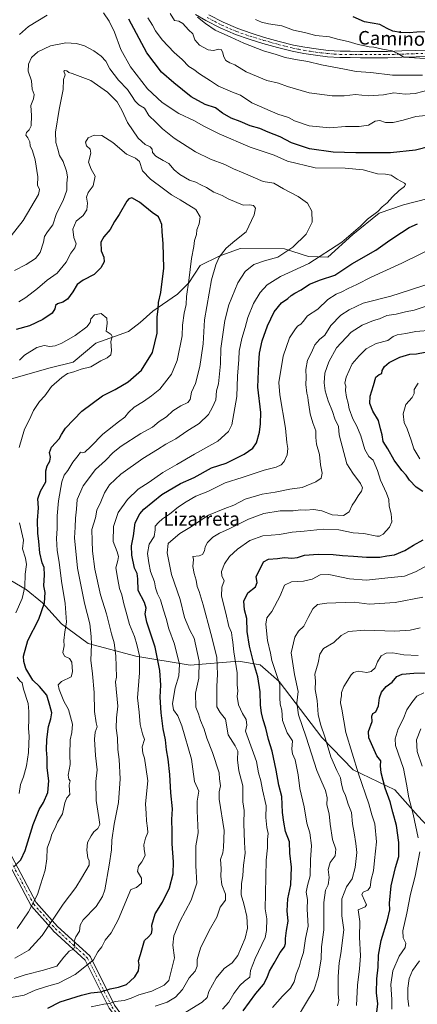
# Model space of a CAD drawing. Units: metres. Extents: x 624212 to 627679, y 4745747 to 4748123.
# Drawn here: x 624830 to 625065, y 4746042 to 4746622 of the extents above; entities that cross this region are included whole.
import ezdxf
from ezdxf.enums import TextEntityAlignment as Align

# ---------------------------------------------------------------- set-up
doc = ezdxf.new("R2010")
doc.units = ezdxf.units.M
doc.header["$MEASUREMENT"] = 0
doc.linetypes.add('DGN Style 4', pattern=[2.638475, 1.318413, -0.659207, 0.001648, -0.659207])
for name, color, linetype, lineweight in [('Arbolado forestal CxS', 92, 'Continuous', 0), ('Curva de nivel maestra', 30, 'Continuous', 30), ('Curva de nivel normal', 30, 'Continuous', 0), ('Pista no pavimentada Cxs', 111, 'Continuous', 0), ('Pista no pavimentada eje', 91, 'DGN Style 4', 0), ('Texto cartográfico', 7, 'Continuous', 0)]:
    doc.layers.add(name, color=color, linetype=linetype, lineweight=lineweight)
doc.styles.add('Style-Arial', font='txt')

# ---------------------------------------------------------------- blocks, each defined once
blk = doc.blocks.new('*U10')
at = {"layer": 'Arbolado forestal CxS', "color": 92, "linetype": 'Continuous', "lineweight": 0}
for points in [[(625065.1861, 4746153.1049, 644.6233), (625051.3385, 4746168.5359, 648.5953), (625026.8019, 4746180.4413, 656.3942), (625008.3863, 4746199.5353, 661.4232), (624983.1665, 4746232.3857, 670.3716), (624972.0447, 4746242.1877, 674.1968), (624959.265, 4746244.3109, 680.1523), (624930.7407, 4746242.1073, 693.2491), (624898.7931, 4746247.4157, 706.4432), (624870.5936, 4746254.7539, 716.7144), (624854.9647, 4746266.3141, 721.1779), (624843.7592, 4746278.6551, 726.8511), (624833.9685, 4746286.5953, 730.271), (624821.6587, 4746293.8163, 733.7876)], [(624816.8865, 4746408.2149, 729.5911), (624848.2407, 4746417.1775, 730.4336), (624861.6778, 4746420.5385, 730.9973), (624875.1147, 4746431.7421, 731.0348), (624894.4709, 4746438.5229, 728.4457), (624901.2879, 4746443.8287, 727.338), (624908.6981, 4746450.4247, 725.7804), (624923.2505, 4746460.5243, 722.49), (624929.9685, 4746467.2463, 720.7101), (624936.6879, 4746477.3301, 718.5629), (624947.8859, 4746482.9321, 715.6586), (624960.2031, 4746487.4129, 714.1046), (624986.2969, 4746487.2725, 711.0758), (625000.4285, 4746482.6523, 707.6854), (625011.8757, 4746482.3913, 705.0899), (625026.6969, 4746495.5839, 705.217), (625042.1743, 4746508.1617, 704.8624), (625056.6301, 4746513.0825, 703.9174), (625086.3443, 4746520.7941, 703.1977)]]:
    blk.add_polyline3d(points, dxfattribs=at)
blk = doc.blocks.new('*U20')
at = {"layer": 'Arbolado forestal CxS', "color": 92, "linetype": 'Continuous', "lineweight": 0}
for points in [[(625086.3443, 4746520.7941, 703.1977), (625056.6301, 4746513.0825, 703.9174), (625042.1743, 4746508.1617, 704.8624), (625026.6969, 4746495.5839, 705.217), (625011.8757, 4746482.3913, 705.0899), (625000.4285, 4746482.6523, 707.6854), (624986.2969, 4746487.2725, 711.0758), (624960.2031, 4746487.4129, 714.1046), (624947.8859, 4746482.9321, 715.6586), (624936.6879, 4746477.3301, 718.5629), (624929.9685, 4746467.2463, 720.7101), (624923.2505, 4746460.5243, 722.49), (624908.6981, 4746450.4247, 725.7804), (624901.2879, 4746443.8287, 727.338), (624894.4709, 4746438.5229, 728.4457), (624875.1147, 4746431.7421, 731.0348), (624861.6778, 4746420.5385, 730.9973), (624848.2407, 4746417.1775, 730.4336), (624816.8865, 4746408.2149, 729.5911)], [(624821.6587, 4746293.8163, 733.7876), (624833.9685, 4746286.5953, 730.271), (624843.7592, 4746278.6551, 726.8511), (624854.9647, 4746266.3141, 721.1779), (624870.5936, 4746254.7539, 716.7144), (624898.7931, 4746247.4157, 706.4432), (624930.7407, 4746242.1073, 693.2491), (624959.265, 4746244.3109, 680.1523), (624972.0447, 4746242.1877, 674.1968), (624983.1665, 4746232.3857, 670.3716), (625008.3863, 4746199.5353, 661.4232), (625026.8019, 4746180.4413, 656.3942), (625051.3385, 4746168.5359, 648.5953), (625065.1861, 4746153.1049, 644.6233), (625113.6085, 4746101.5357, 622.3989), (625103.53, 4746074.6459, 624.021), (625091.2115, 4746054.4791, 626.6623), (625081.6271, 4746038.6403, 629.3006)]]:
    blk.add_polyline3d(points, dxfattribs=at)

msp = doc.modelspace()

# ---------------------------------------------------------------- linework, layer by layer
at = {"layer": 'Arbolado forestal CxS', "color": 92, "linetype": 'Continuous', "lineweight": 0}
for points in [[(625086.3443, 4746520.7941, 703.1977), (625056.6301, 4746513.0825, 703.9174), (625042.1743, 4746508.1617, 704.8624), (625026.6969, 4746495.5839, 705.217), (625011.8757, 4746482.3913, 705.0899), (625000.4285, 4746482.6523, 707.6854), (624986.2969, 4746487.2725, 711.0758), (624960.2031, 4746487.4129, 714.1046), (624947.8859, 4746482.9321, 715.6586), (624936.6879, 4746477.3301, 718.5629), (624929.9685, 4746467.2463, 720.7101), (624923.2505, 4746460.5243, 722.49), (624908.6981, 4746450.4247, 725.7804), (624901.2879, 4746443.8287, 727.338), (624894.4709, 4746438.5229, 728.4457), (624875.1147, 4746431.7421, 731.0348), (624861.6778, 4746420.5385, 730.9973), (624848.2407, 4746417.1775, 730.4336), (624816.8865, 4746408.2149, 729.5911)], [(624821.6587, 4746293.8163, 733.7876), (624833.9685, 4746286.5953, 730.271), (624843.7592, 4746278.6551, 726.8511), (624854.9647, 4746266.3141, 721.1779), (624870.5936, 4746254.7539, 716.7144), (624898.7931, 4746247.4157, 706.4432), (624930.7407, 4746242.1073, 693.2491), (624959.265, 4746244.3109, 680.1523), (624972.0447, 4746242.1877, 674.1968), (624983.1665, 4746232.3857, 670.3716), (625008.3863, 4746199.5353, 661.4232), (625026.8019, 4746180.4413, 656.3942), (625051.3385, 4746168.5359, 648.5953), (625065.1861, 4746153.1049, 644.6233), (625113.6085, 4746101.5357, 622.3989)]]:
    msp.add_polyline3d(points, dxfattribs=at)
at = {"layer": 'Curva de nivel maestra', "color": 30, "linetype": 'Continuous', "lineweight": 30, "flags": 128}
for points, elevation in [([(625069.8, 4746614.9901), (625064.46, 4746614.8801), (625059.88, 4746614.4601), (625054.81, 4746614.5401), (625050.34, 4746615.3201), (625046.92, 4746616.9301), (625042.5, 4746619.2901), (625033.6, 4746620.8401), (625026.81, 4746623.7601)], 675), ([(625072.13, 4746547.4401), (625063.68, 4746545.3701), (625048.92, 4746543.7101), (625028.34, 4746543.7901), (625014.98, 4746544.0801), (625001.02, 4746546.0301), (624990.52, 4746549.5401), (624983.72, 4746553.2101), (624976.74, 4746555.8601), (624971.78, 4746558.1001), (624966.13, 4746559.6801), (624960.28, 4746562.1701), (624954.9, 4746564.2001), (624949.72, 4746567.1301), (624945.64, 4746570.1901), (624939.68, 4746572.2401), (624931.29, 4746576.7401), (624921.19, 4746584.9201), (624913.77, 4746591.3301), (624905.14, 4746602.5401), (624894.6, 4746622.5101)], 700), ([(624826.87, 4746123.5001), (624830.82, 4746127.4401), (624833.49, 4746132.9901), (624838.14, 4746148.1901), (624841.77, 4746157.0601), (624844.3, 4746161.1001), (624846.86, 4746167.0601), (624847.41, 4746173.8601), (624846.45, 4746181.4801), (624846.46, 4746187.5501), (624846.09, 4746192.1201), (624846.13, 4746198.2601), (624847.16, 4746205.9501), (624848.63, 4746210.5301), (624849.12, 4746213.9901), (624847.99, 4746218.2201), (624846.18, 4746224.4001), (624841.9, 4746229.3901), (624837.9, 4746233.1201), (624833.92, 4746240.0401), (624832.74, 4746244.2001), (624832.52, 4746247.3601), (624835.11, 4746256.5901), (624841.47, 4746269.1301), (624844.91, 4746278.6601), (624845.3, 4746284.7601), (624844.49, 4746288.8301), (624844.76, 4746295.2501), (624844.57, 4746299.5001), (624843.52, 4746302.2501), (624842.16, 4746308.0901), (624841.53, 4746314.9301), (624840.86, 4746319.8401), (624840.66, 4746327.3101), (624841.27, 4746334.6401), (624840.98, 4746339.9401), (624842.47, 4746344.5801), (624845.73, 4746349.9201), (624845.59, 4746356.5701), (624846.34, 4746359.4001), (624848.04, 4746362.0701), (624848.32, 4746364.4401), (624847.78, 4746367.2701), (624848.97, 4746370.4901), (624853.48, 4746375.2501), (624854.78, 4746377.9201), (624857.31, 4746381.5901), (624866.88, 4746391.5901), (624879.07, 4746400.6001), (624886.53, 4746404.4301), (624894.13, 4746408.9601), (624902.01, 4746415.7801), (624908.61, 4746426.1001), (624911.38, 4746437.5901), (624911.38, 4746446.9201), (624911.84, 4746451.8701), (624912.09, 4746455.5601), (624913.4, 4746461.5601), (624915.25, 4746475.8601), (624914.77, 4746490.3201), (624914.18, 4746497.1301), (624914.01, 4746501.5601), (624913.05, 4746503.9701), (624912.01, 4746506.0001), (624908.38, 4746508.5101), (624900.88, 4746514.6801), (624896.34, 4746517.3101), (624894.56, 4746516.7301), (624893.44, 4746515.2801), (624888.78, 4746507.4301), (624886.04, 4746503.3401), (624883.62, 4746498.5901), (624879.8, 4746494.3401), (624878.1, 4746491.2201), (624878.3, 4746486.1101), (624879.88, 4746482.2201), (624879.94, 4746479.5901), (624878.12, 4746475.9201), (624874.1, 4746472.0301), (624867.68, 4746468.8001), (624864.16, 4746466.1401), (624861.5, 4746461.8901), (624858.36, 4746457.6501), (624855.66, 4746455.8001), (624852.59, 4746454.8601), (624851.25, 4746453.7501), (624850.91, 4746451.8901), (624849.29, 4746449.4101), (624843.8, 4746445.5501), (624836.06, 4746441.8501), (624828.18, 4746439.6901)], 725), ([(624846.79, 4746040.0801), (624854.13, 4746043.6901), (624866.62, 4746047.7201), (624872.12, 4746049.1601), (624878, 4746049.7601), (624883.59, 4746051.5201), (624888.41, 4746052.4101), (624893.29, 4746053.9601), (624895.43, 4746055.9601), (624898.02, 4746058.4101), (624900.22, 4746061.9601), (624900.75, 4746065.5901), (624900.35, 4746067.9201), (624901.39, 4746071.5901), (624903.87, 4746079.8701), (624906.11, 4746082.0601), (624907.88, 4746083.9601), (624908.39, 4746086.2701), (624908.12, 4746089.0101), (624910.06, 4746095.5901), (624914.42, 4746102.4101), (624918.62, 4746110.8901), (624920.68, 4746119.2401), (624920.85, 4746126.2401), (624920.04, 4746136.7501), (624920.2, 4746144.1801), (624920, 4746151.0701), (624920.3, 4746157.4201), (624919.28, 4746166.9501), (624918.69, 4746177.6801), (624917.82, 4746186.7101), (624916.88, 4746192.2301), (624916.13, 4746198.0401), (624914.83, 4746204.6201), (624913.66, 4746213.9201), (624913.04, 4746223.2501), (624913.35, 4746230.2501), (624912.88, 4746238.9201), (624910.04, 4746252.5901), (624905.21, 4746267.2701), (624904.18, 4746272.2601), (624904.84, 4746275.5901), (624903.85, 4746278.9201), (624900.14, 4746285.9201), (624899.86, 4746292.9201), (624899.48, 4746295.9201), (624898.01, 4746299.2301), (624896.41, 4746306.8201), (624896.23, 4746312.2301), (624897.39, 4746318.2501), (624898.3, 4746325.8901), (624900.97, 4746331.1801), (624903.36, 4746333.9201), (624914.1, 4746342.4401), (624925.01, 4746348.9601), (624933.1, 4746352.4701), (624943.26, 4746358.2401), (624951.97, 4746361.0401), (624962.6, 4746366.3101), (624967.79, 4746369.7701), (624969.91, 4746372.9201), (624971.56, 4746379.2501), (624972.16, 4746384.0801), (624972.36, 4746390.8901), (624970.66, 4746405.7501), (624971.28, 4746419.7901), (624971.66, 4746425.8601), (624973.18, 4746432.9701), (624976.36, 4746441.9401), (624980.26, 4746450.1301), (624984.66, 4746455.3801), (624988.39, 4746457.9201), (624990.34, 4746459.7901), (624992.48, 4746461.1801), (624996.24, 4746462.9901), (625001.09, 4746466.3201), (625007.65, 4746468.9401), (625016.04, 4746471.7701), (625026.02, 4746478.2901), (625040.19, 4746486.4601), (625048.46, 4746492.2601), (625055.35, 4746496.7801), (625059.87, 4746499.7801), (625064.78, 4746501.9601)], 700), ([(625067.98, 4746344.3801), (625064.03, 4746346.9301), (625060.09, 4746350.9601), (625058.1, 4746353.8901), (625055.53, 4746356.6601), (625051.12, 4746362.7301), (625047.24, 4746369.3401), (625044.49, 4746373.7801), (625043.98, 4746377.7701), (625043, 4746381.1201), (625041.72, 4746386.1801), (625038.47, 4746391.6001), (625036.75, 4746396.1801), (625036.84, 4746400.5201), (625038.94, 4746406.7801), (625040.32, 4746411.7101), (625042.13, 4746413.2901), (625043.72, 4746413.8801), (625043.98, 4746415.5501), (625045.25, 4746417.8401), (625048.12, 4746420.1801), (625054.44, 4746423.4501), (625060.31, 4746425.2701), (625064.13, 4746425.3701), (625077.55, 4746427.8401)], 675), ([(624961.9, 4746038.4601), (624969.51, 4746048.7201), (624974.03, 4746053.9801), (624976.18, 4746058.0701), (624977.54, 4746061.9301), (624980.21, 4746066.4701), (624983.85, 4746072.9001), (624986.3, 4746076.2301), (624987.02, 4746078.1001), (624986.88, 4746080.9801), (624987.47, 4746085.8601), (624988.61, 4746091.2201), (624987.95, 4746097.4601), (624988.28, 4746104.5101), (624990.1, 4746112.5901), (624990.46, 4746123.1201), (624989.54, 4746131.3901), (624989.37, 4746137.9601), (624986.96, 4746144.0701), (624985.95, 4746149.6001), (624985.16, 4746155.2501), (624984.7, 4746164.7201), (624983.08, 4746171.3801), (624981.5, 4746180.2901), (624979.1, 4746191.4401), (624976.97, 4746198.3001), (624975.44, 4746204.8701), (624973.75, 4746209.8201), (624972.72, 4746213.9201), (624972.22, 4746218.5701), (624972, 4746226.2501), (624970.7, 4746235.2501), (624968.23, 4746242.9201), (624965.79, 4746253.2401), (624964.4, 4746261.9401), (624964.1, 4746269.5601), (624962.75, 4746274.6001), (624962.32, 4746279.8101), (624964.74, 4746284.6401), (624969.22, 4746288.2501), (624970.26, 4746290.7101), (624969.58, 4746294.0101), (624973.98, 4746302.9701), (624976.88, 4746304.5101), (624982.22, 4746304.8101), (624986.36, 4746305.4901), (624990.64, 4746304.9801), (624994.1, 4746305.4601), (624998.19, 4746306.8201), (625006.31, 4746307.4301), (625015.13, 4746307.1201), (625020.57, 4746306.5601), (625027.1, 4746306.3101), (625034.76, 4746305.5501), (625042.57, 4746305.6601), (625046.76, 4746306.4601), (625051.25, 4746307.0401), (625057.32, 4746309.5701), (625062.47, 4746312.6901), (625068.06, 4746315.9301)], 675), ([(625040.32, 4746032.7701), (625041.42, 4746042.5401), (625040.66, 4746049.0401), (625040.74, 4746057.2901), (625041.52, 4746064.1401), (625041.71, 4746071.2201), (625043.37, 4746079.8601), (625047.17, 4746092.0201), (625048.4, 4746097.9201), (625048.26, 4746101.9201), (625049.27, 4746112.0101), (625051.89, 4746122.8601), (625053.7, 4746129.4101), (625053.86, 4746137.5801), (625052.48, 4746147.6201), (625050.27, 4746155.5401), (625048.77, 4746161.6001), (625045.68, 4746169.6601), (625043.37, 4746178.6001), (625043.03, 4746182.7401), (625043.08, 4746185.7101), (625040.79, 4746188.5901), (625036.12, 4746199.2501), (625035.98, 4746202.9201), (625037.98, 4746208.9201), (625037.89, 4746211.9101), (625038.36, 4746213.5501), (625040.18, 4746214.5801), (625041.81, 4746218.1601), (625042.32, 4746222.8601), (625043.55, 4746226.1601), (625046.24, 4746229.5001), (625049.86, 4746231.9301), (625052.63, 4746235.3101), (625055.78, 4746236.7601), (625062.6, 4746237.3601), (625072.11, 4746237.5901)], 650)]:
    msp.add_lwpolyline(points, dxfattribs=dict(at, elevation=elevation))
at = {"layer": 'Curva de nivel normal', "color": 30, "linetype": 'Continuous', "lineweight": 0, "flags": 128}
for points, elevation in [([(624823.13, 4746045.9), (624832.95, 4746047.8), (624839.4, 4746050.63), (624845.95, 4746052.84), (624853.07, 4746054.78), (624862.86, 4746059.92), (624869.56, 4746065.22), (624873.74, 4746068.46), (624876.21, 4746073.22), (624878.66, 4746076.26), (624880.6, 4746080.02), (624884.08, 4746084.51), (624888.25, 4746091.98), (624895.76, 4746109.92), (624899.17, 4746111.12), (624901.95, 4746113.61), (624901.98, 4746116.7), (624899.74, 4746120.55), (624900.2, 4746123.71), (624902.23, 4746126.19), (624904.11, 4746129.9), (624903.52, 4746133.59), (624903.37, 4746136.31), (624904.34, 4746140.14), (624905.85, 4746143.54), (624905.55, 4746145.97), (624904.91, 4746150.37), (624904.76, 4746154.59), (624904.5, 4746160.4), (624905.72, 4746173.92), (624904.63, 4746181.9), (624903.88, 4746187.19), (624902.9, 4746190.21), (624902.53, 4746193.87), (624903.72, 4746198.18), (624902.57, 4746201.66), (624902.1, 4746203.92), (624901.29, 4746207.07), (624900.66, 4746214.29), (624899.59, 4746222.71), (624900.92, 4746237.51), (624900.92, 4746247.59), (624899.22, 4746254.15), (624897.85, 4746258.89), (624895, 4746265.96), (624893.08, 4746273.25), (624891.58, 4746278.25), (624890.4, 4746283.38), (624889.06, 4746287.12), (624888.03, 4746292.49), (624886.82, 4746299.27), (624888.05, 4746303.76), (624888.52, 4746305.98), (624887.66, 4746308.7), (624885.25, 4746314.87), (624885.49, 4746323.66), (624888.34, 4746331.92), (624893.84, 4746339.62), (624900.07, 4746345.6), (624906.57, 4746349.75), (624914.66, 4746355.45), (624922.97, 4746360.25), (624933.24, 4746366.25), (624947.12, 4746373.85), (624953.34, 4746379.6), (624955.32, 4746383.64), (624958.24, 4746400.18), (624958.66, 4746412.2), (624959.49, 4746422.04), (624959.71, 4746427.02), (624961.16, 4746434.41), (624963.1, 4746440.89), (624964.76, 4746446.81), (624968.16, 4746454.97), (624972.06, 4746461.43), (624976.16, 4746466.03), (624984.06, 4746470.96), (625000.8, 4746478.47), (625020.23, 4746491.05), (625031.2, 4746500.57), (625035.32, 4746504.59), (625041.41, 4746509.25), (625043.94, 4746511.92), (625046.84, 4746514.25), (625050.09, 4746517.92), (625053.9, 4746521.59), (625057.05, 4746523.92), (625057.72, 4746525.27), (625057.22, 4746525.96), (625052.87, 4746528.29), (625049.29, 4746530.66), (625045.99, 4746531.25), (625041.2, 4746531.39), (625032.74, 4746533.81), (625022.2, 4746534.63), (625004.45, 4746534.96), (624988.2, 4746538.89), (624980.28, 4746542.3), (624973.83, 4746544.62), (624966.19, 4746547.16), (624947.94, 4746554.85), (624938.33, 4746559.65), (624933.28, 4746562.56), (624924.12, 4746566.84), (624914.24, 4746573.36), (624905.68, 4746581.48), (624895.47, 4746594.47), (624889.82, 4746604.56), (624886.06, 4746614.79), (624883.07, 4746621.25), (624879.64, 4746626.18)], 705), ([(624846.33, 4746624.71), (624835.46, 4746618.23), (624830.13, 4746613.37)], 705), ([(625069.8, 4746565.68), (625063.8, 4746565.08), (625056.26, 4746563.03), (625050.43, 4746561.58), (625045.86, 4746561.65), (625042.58, 4746562.72), (625039.81, 4746562.44), (625035.96, 4746560.1), (625030.47, 4746559.18), (625022.3, 4746559.27), (625013.13, 4746558.53), (625000.97, 4746559.66), (624992.31, 4746562.65), (624988.81, 4746564.6), (624982.35, 4746566.47), (624967.04, 4746573.14), (624960.52, 4746577.63), (624955.74, 4746579.43), (624947.54, 4746582.91), (624942.68, 4746586.04), (624936.17, 4746590.29), (624932.98, 4746592.78), (624929.9, 4746594.58), (624926.09, 4746598.74), (624921.24, 4746602.91), (624914.22, 4746610.34), (624910.38, 4746615.5), (624908.46, 4746618.92), (624905.77, 4746623.18)], 695), ([(625072.43, 4746581.02), (625063.46, 4746578.76), (625057.46, 4746578.19), (625050.74, 4746579.13), (625044.76, 4746577.87), (625035.76, 4746577.33), (625028.17, 4746578.04), (625021.6, 4746577.34), (625014.43, 4746577.26), (625000.86, 4746579.07), (624988.07, 4746582.85), (624982.74, 4746584.78), (624975.95, 4746586.41), (624963.72, 4746591.51), (624957.01, 4746595.58), (624954.09, 4746596.75), (624951.79, 4746598.03), (624950.58, 4746600.23), (624949.9, 4746603.3), (624949.01, 4746604.65), (624947.6, 4746604.79), (624944.46, 4746603.98), (624941.38, 4746604.38), (624936.32, 4746607.23), (624933.57, 4746610.25), (624932.25, 4746613.84), (624929.67, 4746616.25), (624926.41, 4746619.92), (624924.01, 4746621.2), (624921.55, 4746621.58), (624918.96, 4746625.74)], 690), ([(625067.66, 4746589.56), (625057.46, 4746589.48), (625050.06, 4746589.55), (625037.18, 4746591.06), (625028.72, 4746591.66), (625021.8, 4746593.1), (625008.13, 4746595.62), (625000.18, 4746597.5), (624994.01, 4746598.44), (624986.82, 4746599.97), (624981.55, 4746601.68), (624974.01, 4746603.8), (624962.46, 4746608.26), (624954.73, 4746611.85), (624945.42, 4746615.9), (624939.73, 4746619.94), (624935.05, 4746623.62)], 685), ([(625069.29, 4746599.37), (625056.7, 4746600.16), (625053.62, 4746602.08), (625049.84, 4746603.74), (625044.19, 4746604.78), (625039.05, 4746605.96), (625036.23, 4746606.19), (625033.81, 4746606.8), (625029.8, 4746607.54), (625023.91, 4746609.3), (625017.58, 4746610.7), (625012.91, 4746612.08), (625004.8, 4746612.9), (624998.07, 4746614.58), (624991.75, 4746616.03), (624984.75, 4746618.54), (624976.84, 4746619.63), (624972.74, 4746620.61), (624969.21, 4746622.26)], 680), ([(624825.22, 4746494.92), (624832.26, 4746503.88), (624841.34, 4746519.26), (624841.94, 4746522.12), (624840.64, 4746524.64), (624840.9, 4746529.57), (624839.42, 4746539.55), (624837.78, 4746544.91), (624836.37, 4746547.83), (624836.12, 4746550.24), (624834.99, 4746552.55), (624833.82, 4746554.06), (624834.14, 4746555.79), (624835.87, 4746557.2), (624836.9, 4746559.65), (624837.21, 4746565.72), (624836.74, 4746571.59), (624838.3, 4746575.59), (624838.7, 4746578.09), (624837.57, 4746581.26), (624837.12, 4746586.16), (624835.2, 4746591.87), (624835.41, 4746595.99), (624837.2, 4746599.78), (624840.94, 4746603.22), (624848.46, 4746606.73), (624857.46, 4746608.42), (624863.8, 4746608.2), (624868.46, 4746606.72), (624873.89, 4746603.86), (624878.31, 4746600.61), (624880.95, 4746597.68), (624883.44, 4746593.29), (624888.51, 4746586.52), (624893.87, 4746581), (624896.07, 4746577.48), (624898.26, 4746574.2), (624900.52, 4746572.07), (624903.74, 4746570.07), (624906.34, 4746565.82), (624910.54, 4746561.87), (624914.52, 4746557.87), (624921.34, 4746552.46), (624933.88, 4746544.37), (624942.67, 4746540.04), (624951.16, 4746536.87), (624956.26, 4746534.4), (624962.07, 4746532.05), (624973.76, 4746526.92), (624980.14, 4746525.88), (624985.72, 4746522.46), (624994.4, 4746518.06), (624999.97, 4746514.09), (625002.55, 4746509.47), (625002.62, 4746502.95), (624999.16, 4746495.76), (624991.22, 4746488.17), (624982.37, 4746482.3), (624974.67, 4746480.13), (624968.31, 4746477.99), (624963.19, 4746473.89), (624958.86, 4746467.11), (624953.57, 4746454.14), (624951.25, 4746444.92), (624948.84, 4746428.59), (624948.54, 4746419.49), (624947.39, 4746407.79), (624946.3, 4746403.5), (624945.84, 4746398.37), (624943.9, 4746393.96), (624941.59, 4746389.59), (624936.01, 4746384.25), (624928.75, 4746379.77), (624922.2, 4746375.36), (624916.46, 4746372.16), (624911.46, 4746369.01), (624902.8, 4746363.72), (624889.9, 4746354.54), (624883.22, 4746348.2), (624880.24, 4746343.59), (624878.01, 4746338.13), (624875.79, 4746333.24), (624874.94, 4746328.73), (624872.8, 4746321.92), (624872.95, 4746315.26), (624873.24, 4746309.1), (624874.62, 4746298.63), (624877.85, 4746283.48), (624881.36, 4746272.2), (624884.3, 4746260.46), (624885.94, 4746255.22), (624886.96, 4746247.62), (624887.27, 4746235.06), (624886.67, 4746232.27), (624888.09, 4746217.88), (624887.3, 4746211.08), (624887.17, 4746204.94), (624887.96, 4746199.34), (624888.09, 4746192.42), (624888.81, 4746186.49), (624889.48, 4746175.16), (624888.53, 4746161.08), (624885.92, 4746148.43), (624884.63, 4746139.07), (624884.45, 4746133.29), (624883, 4746124.25), (624880.37, 4746109.65), (624879.06, 4746105.88), (624875.23, 4746099.94), (624867.72, 4746091.98), (624865.83, 4746088.93), (624865.52, 4746085.35), (624863.29, 4746082.13), (624862.33, 4746079.59), (624862.8, 4746076.41), (624861.87, 4746074.88), (624859.4, 4746073.54), (624856.15, 4746070.1), (624852.11, 4746064.88), (624844.26, 4746062.52), (624833.52, 4746059.69), (624827.02, 4746057.45)], 710), ([(624827.38, 4746069.46), (624835.56, 4746074.16), (624843.51, 4746082.92), (624855.83, 4746101.23), (624863.26, 4746111.11), (624866.65, 4746116.7), (624871.1, 4746124.34), (624871.12, 4746126.81), (624870.34, 4746128.63), (624869.73, 4746133.14), (624870.29, 4746137.63), (624872.46, 4746141.54), (624873.92, 4746143.92), (624876.27, 4746145.92), (624877.39, 4746148.13), (624876.97, 4746152.42), (624875.22, 4746162.27), (624875.19, 4746173.49), (624875.91, 4746180.48), (624874.85, 4746188.91), (624874.34, 4746198.41), (624874.81, 4746202.58), (624875.86, 4746205.64), (624875.34, 4746208.16), (624874.24, 4746214.81), (624874.04, 4746225.92), (624873.17, 4746236.92), (624872.12, 4746244.92), (624872.56, 4746254.27), (624872.31, 4746258.99), (624871.54, 4746266.37), (624868.46, 4746278.59), (624864.37, 4746299.16), (624862.59, 4746317.02), (624862.86, 4746323.31), (624863.09, 4746328.6), (624863.67, 4746333.98), (624864.12, 4746339.62), (624867.72, 4746347.7), (624874.96, 4746357.26), (624880.74, 4746362.53), (624885.37, 4746367.2), (624890.05, 4746371.06), (624901.68, 4746378.54), (624908.5, 4746382.21), (624912.44, 4746385.43), (624916.88, 4746388.21), (624920.56, 4746391.77), (624925.21, 4746394.78), (624929.44, 4746396.62), (624930.77, 4746398.52), (624931.52, 4746402.83), (624933.88, 4746407.87), (624936.54, 4746417.84), (624937.14, 4746423.14), (624938.38, 4746431.17), (624939.21, 4746445.31), (624943.24, 4746469.01), (624945.96, 4746477.86), (624947.87, 4746482.25), (624952.02, 4746487.59), (624957.16, 4746491.83), (624963.78, 4746497.12), (624968.56, 4746507.26), (624969.24, 4746511.18), (624968.02, 4746512.67), (624965.8, 4746513.2), (624962, 4746512.84), (624953.12, 4746516.7), (624949.62, 4746518.54), (624944.61, 4746520.51), (624940.3, 4746523.42), (624937.03, 4746524.98), (624934.1, 4746526.52), (624930.38, 4746527.66), (624924.56, 4746531.02), (624921.35, 4746533.81), (624918.26, 4746537.38), (624914.73, 4746539.2), (624910.54, 4746541.74), (624908.49, 4746543.92), (624908.25, 4746545.82), (624907.14, 4746547.32), (624904.16, 4746548.73), (624900.09, 4746552.32), (624893.83, 4746561.62), (624890.66, 4746568.45), (624887.67, 4746573.79), (624881.92, 4746579.38), (624872.15, 4746586.27), (624861.07, 4746590.52), (624859.13, 4746591), (624858.01, 4746592.09), (624856.76, 4746592.28), (624856.3, 4746591.75), (624856.96, 4746589.69), (624855.98, 4746586.92), (624855.78, 4746581.05), (624853.42, 4746569.31), (624851.39, 4746555.92), (624851.51, 4746549.92), (624852.74, 4746545.92), (624853.76, 4746542.19), (624855.78, 4746538.68), (624857.85, 4746532.91), (624858.33, 4746529.6), (624858.04, 4746525.97), (624857.96, 4746521.79), (624855.76, 4746515.64), (624851.98, 4746508.06), (624849.68, 4746501.3), (624846.54, 4746497.16), (624844.87, 4746494.42), (624844.18, 4746491.04), (624842.21, 4746485.05), (624839.54, 4746481.51), (624834.12, 4746477.96), (624827.21, 4746474.44)], 715), ([(624829.76, 4746455.91), (624833.84, 4746458.59), (624840.78, 4746463.78), (624846.37, 4746468.68), (624852.29, 4746472.78), (624857.54, 4746479.42), (624860.32, 4746484.58), (624862.81, 4746487.72), (624863.46, 4746490.07), (624862.08, 4746493.88), (624861.54, 4746498.84), (624863.59, 4746503.56), (624867.61, 4746506.84), (624869.82, 4746510.13), (624870.23, 4746514.17), (624869.65, 4746517.64), (624870.66, 4746520.31), (624873.64, 4746524.3), (624874.72, 4746529.92), (624872.29, 4746534.08), (624870.82, 4746538.28), (624872.09, 4746543.52), (624871.84, 4746545.99), (624869.68, 4746547.92), (624868.99, 4746550.07), (624870.55, 4746552.59), (624874.13, 4746554.18), (624878.58, 4746554.04), (624885.21, 4746549.82), (624893.24, 4746543.03), (624898.56, 4746540.68), (624900.81, 4746538.6), (624902.59, 4746533.05), (624907.42, 4746528.22), (624915.05, 4746522.54), (624919.66, 4746518.92), (624924.81, 4746516.05), (624934.18, 4746510.44), (624936.61, 4746506.06), (624936.07, 4746501.95), (624934.73, 4746498.37), (624934.52, 4746495.62), (624933.37, 4746492.11), (624932.91, 4746488.55), (624931.52, 4746481.57), (624930.04, 4746468.52), (624928.66, 4746459.04), (624928.44, 4746454.39), (624927.26, 4746449.36), (624926.2, 4746442.25), (624926.02, 4746436.04), (624923.15, 4746421.5), (624919.75, 4746413.34), (624912.9, 4746404.63), (624908.01, 4746400.71), (624903.18, 4746397.29), (624897.76, 4746393.96), (624894.32, 4746390.82), (624892.13, 4746388.02), (624888.52, 4746385.42), (624879.26, 4746378.06), (624872.2, 4746370.74), (624868.55, 4746367.38), (624867.1, 4746367.06), (624866.07, 4746367.42), (624864.72, 4746365.59), (624861.51, 4746361.59), (624858.51, 4746356.59), (624856.51, 4746353.92), (624855.16, 4746349.92), (624853.04, 4746338.9), (624852.22, 4746329.91), (624852.26, 4746322.45), (624851.91, 4746316.66), (624852.36, 4746309.48), (624853.54, 4746302.61), (624854.82, 4746291.51), (624857.03, 4746278.28), (624857.86, 4746267.36), (624856.81, 4746261.61), (624856.23, 4746256.59), (624856.4, 4746253.44), (624855.66, 4746249.58), (624856.64, 4746247.37), (624859.54, 4746245.9), (624860.93, 4746243.72), (624861.3, 4746238.02), (624860.59, 4746235.19), (624854.9, 4746232.32), (624852.81, 4746230.36), (624853.58, 4746227.7), (624856.16, 4746220.74), (624858.92, 4746215.88), (624861.34, 4746207.3), (624860.98, 4746202.47), (624860.01, 4746198.05), (624859.86, 4746189.28), (624860.08, 4746183.62), (624858.84, 4746177.3), (624859.15, 4746174.94), (624859.93, 4746173.88), (624859.42, 4746171.62), (624859.55, 4746168.25), (624859.81, 4746165.92), (624857.98, 4746163.92), (624856.86, 4746160.92), (624855.52, 4746154.48), (624852.6, 4746149.51), (624850.85, 4746145.91), (624849.12, 4746142.61), (624848.46, 4746139.58), (624846.5, 4746134.29), (624846.21, 4746127.92), (624845.24, 4746121.25), (624842.4, 4746112.72), (624840.63, 4746106.92), (624838.32, 4746102.56), (624835.38, 4746096.75), (624828.82, 4746087.06)], 720), ([(624872.46, 4746040.93), (624879.92, 4746042.45), (624882.94, 4746042.87), (624886.58, 4746043.9), (624891.8, 4746044.65), (624896.04, 4746045.86), (624900.44, 4746047.82), (624908.09, 4746050.04), (624915.38, 4746053.53), (624918.2, 4746056.38), (624921.41, 4746069.67), (624920.48, 4746077.11), (624921.16, 4746082.55), (624924.74, 4746091), (624931.3, 4746103.57), (624934.61, 4746113.67), (624934.07, 4746123.89), (624934.07, 4746135.65), (624935.45, 4746143.24), (624934.84, 4746156.22), (624934.88, 4746162), (624935.82, 4746167.92), (624933.23, 4746173.59), (624932.25, 4746180.84), (624931.54, 4746186.64), (624925.78, 4746206.3), (624923.42, 4746212.14), (624920.91, 4746215.77), (624920.38, 4746219.5), (624921.93, 4746228.68), (624924.07, 4746235.69), (624924.37, 4746242.45), (624921.5, 4746254.38), (624918.12, 4746263.5), (624916.59, 4746269.59), (624915.01, 4746274.47), (624913.34, 4746280.47), (624911.43, 4746284.1), (624910.22, 4746287.48), (624909.7, 4746291.02), (624907.45, 4746297.29), (624906.46, 4746302.25), (624905.5, 4746307.84), (624906.6, 4746313.25), (624909.42, 4746317.87), (624910.15, 4746321.72), (624910.15, 4746323.95), (624912.13, 4746325.98), (624914.49, 4746328.24), (624918.46, 4746330.96), (624923.8, 4746335.26), (624928.46, 4746338.13), (624934.13, 4746341.46), (624941.13, 4746344.37), (624951.46, 4746349.38), (624961.46, 4746352.51), (624974.46, 4746356.93), (624981.54, 4746358.72), (624984.43, 4746359.98), (624986.22, 4746362.01), (624987.9, 4746365.86), (624988.28, 4746369.59), (624987.72, 4746373.11), (624986.89, 4746381.67), (624983.64, 4746401.25), (624982.98, 4746408.5), (624985.66, 4746423.91), (624989.36, 4746434.83), (624992.53, 4746439.59), (624994.13, 4746441.73), (624995.94, 4746442.82), (624997.34, 4746444.4), (624999.99, 4746447.77), (625005.97, 4746451.68), (625011.96, 4746457.35), (625016.8, 4746460.57), (625020.23, 4746461.93), (625024, 4746463.88), (625029.1, 4746466.25), (625037.48, 4746470.59), (625055.62, 4746478.74), (625077.51, 4746489.51)], 695), ([(624910.07, 4746041.18), (624917.21, 4746043.58), (624922.07, 4746046.6), (624926.13, 4746051.06), (624930.17, 4746057.84), (624933.78, 4746061.86), (624934.8, 4746064.88), (624934.8, 4746068.67), (624936.84, 4746075.43), (624941.95, 4746085.88), (624946.38, 4746093.72), (624948.52, 4746099.59), (624951.5, 4746103.72), (624951.62, 4746107.26), (624949.47, 4746112.63), (624948.89, 4746117.73), (624949.1, 4746122.24), (624948.67, 4746127.54), (624950.02, 4746131.58), (624950.38, 4746134.59), (624950.88, 4746144.67), (624947.83, 4746163.16), (624947.82, 4746167.37), (624948.62, 4746171.07), (624948.04, 4746175.16), (624947.84, 4746178.67), (624943.82, 4746190.69), (624940.5, 4746198.95), (624939, 4746204.25), (624936.89, 4746209.54), (624935.63, 4746213.41), (624934.09, 4746217.21), (624933.97, 4746225.59), (624935.82, 4746234.35), (624936.13, 4746244.31), (624933.06, 4746257.92), (624930.5, 4746262.59), (624927.45, 4746270.19), (624924.83, 4746280.65), (624919.69, 4746295.52), (624917.09, 4746308.25), (624917.77, 4746313.59), (624920.73, 4746316.25), (624924.69, 4746319.59), (624930.49, 4746323.15), (624941.62, 4746330.33), (624951.13, 4746334.39), (624956.46, 4746336.16), (624963.13, 4746339.75), (624973.13, 4746342.64), (624980.8, 4746343.91), (624989.47, 4746345.63), (624996.84, 4746346.72), (625004.81, 4746349.9), (625007.93, 4746352.13), (625008.52, 4746355.13), (625007.57, 4746360.06), (625007.08, 4746366.04), (625005.29, 4746372.08), (625004.84, 4746376.04), (625004.9, 4746380.04), (625003.03, 4746384.73), (625001.51, 4746390.04), (625000.79, 4746395.25), (625000.25, 4746397.92), (625000.22, 4746399.8), (624999.47, 4746402.13), (624998.86, 4746407.34), (624999.07, 4746411.38), (624998.86, 4746416.12), (624999.96, 4746421.59), (625002.27, 4746426.12), (625004.31, 4746430.73), (625006.96, 4746433.74), (625010.08, 4746436.37), (625013.77, 4746442.06), (625019.62, 4746448.17), (625024.46, 4746451.23), (625032.8, 4746455.22), (625049.13, 4746459.33), (625060.13, 4746462.78), (625081.06, 4746469.81)], 690), ([(624926.7, 4746036.77), (624937.82, 4746043.66), (624940.71, 4746046.24), (624941.79, 4746049.89), (624946.01, 4746057.74), (624950.78, 4746063.49), (624955.54, 4746066.72), (624958.8, 4746071.02), (624963.22, 4746081.23), (624964.58, 4746087.13), (624964.23, 4746094.04), (624962.37, 4746101.42), (624960.8, 4746106.82), (624960.92, 4746113.3), (624961.79, 4746118.25), (624962.21, 4746124.25), (624963.24, 4746131.25), (624962.86, 4746137.61), (624962.43, 4746148.77), (624962.5, 4746156.37), (624961.86, 4746161.61), (624961.86, 4746170.97), (624959.47, 4746179.84), (624958.7, 4746186.33), (624958.85, 4746191.31), (624957.28, 4746194.57), (624953.24, 4746201.02), (624951.54, 4746210.28), (624948.48, 4746214.16), (624946.56, 4746217.56), (624946.42, 4746229.59), (624946.92, 4746236.59), (624946.51, 4746246.75), (624942.95, 4746260.74), (624938.33, 4746277.61), (624936.09, 4746285.41), (624934.87, 4746288.32), (624934.26, 4746292.17), (624933.02, 4746295.98), (624932.38, 4746300.05), (624932.71, 4746304.2), (624932.39, 4746305.98), (624936.13, 4746306.44), (624938.08, 4746307.26), (624939.26, 4746309.34), (624939.66, 4746311.81), (624940.95, 4746314.18), (624944.2, 4746317.34), (624948.13, 4746319.85), (624953.8, 4746322.31), (624965.06, 4746328.05), (624974.18, 4746331.35), (624983.72, 4746332.86), (624991.46, 4746332.96), (624995.76, 4746333.53), (624998.78, 4746333.32), (625003.76, 4746333.64), (625008.45, 4746332.92), (625014.43, 4746330.59), (625021.09, 4746330.14), (625024.53, 4746332.35), (625026.24, 4746336.2), (625028.05, 4746338.74), (625029.82, 4746341.81), (625031.8, 4746344.54), (625032.45, 4746346.38), (625031.27, 4746349.06), (625026.68, 4746355.14), (625023.05, 4746360.5), (625018.64, 4746377.73), (625018.18, 4746382.62), (625016.01, 4746387.14), (625014.58, 4746391.37), (625012.16, 4746397.6), (625010.4, 4746403.56), (625009.76, 4746408.25), (625010.18, 4746413.92), (625012.51, 4746420.59), (625017.06, 4746428.92), (625025.58, 4746438.04), (625032.19, 4746442.34), (625038.92, 4746445.1), (625042.47, 4746446.03), (625046.7, 4746447.87), (625052.19, 4746448.76), (625057.8, 4746450.04), (625062.74, 4746451.04), (625070.58, 4746453.55)], 685), ([(624829.88, 4746370.25), (624832.96, 4746381.05), (624835.94, 4746386.76), (624838.44, 4746392.05), (624841.84, 4746397.25), (624844.95, 4746400.64), (624848.92, 4746406.13), (624855.13, 4746411.35), (624858.46, 4746413.86), (624862.13, 4746414.82), (624866.46, 4746416.25), (624872.21, 4746417.8), (624878.1, 4746421.28), (624881.87, 4746423.04), (624883.89, 4746424.75), (624884.41, 4746427.34), (624884, 4746432.62), (624884.84, 4746435.61), (624884.09, 4746436.73), (624881.16, 4746438.71), (624881.86, 4746443.25), (624881.52, 4746446.29), (624878.26, 4746449.17), (624874.42, 4746448.43), (624872.15, 4746446.03), (624871.8, 4746443.87), (624869.8, 4746441.24), (624862.87, 4746436.08), (624855.13, 4746431.58), (624851.2, 4746429.99), (624848.08, 4746429.64), (624844.72, 4746430.22), (624840.27, 4746429.02), (624832.99, 4746424.59), (624830.14, 4746421.59)], 730), ([(624949.77, 4746039.44), (624953.52, 4746043.67), (624956.42, 4746048.68), (624960.03, 4746053.38), (624962.81, 4746055.92), (624965.89, 4746058.25), (624966.39, 4746062.24), (624969.11, 4746069.22), (624974.89, 4746081.58), (624975.81, 4746085.77), (624975.9, 4746092.64), (624974.87, 4746098.45), (624975.19, 4746107.52), (624975.59, 4746127.11), (624976.26, 4746134.47), (624976.27, 4746139.42), (624976.74, 4746142.89), (624975.95, 4746146.4), (624975.27, 4746152.39), (624975.58, 4746159.26), (624973.41, 4746168.64), (624972.44, 4746173.92), (624971.07, 4746178.59), (624969.77, 4746185.25), (624968.03, 4746190.25), (624963.33, 4746203.12), (624964.11, 4746206.8), (624963.8, 4746209.99), (624961.54, 4746213.66), (624959.28, 4746218.72), (624958.5, 4746223.55), (624958.76, 4746226.87), (624958.45, 4746230.41), (624958.49, 4746237.59), (624956.52, 4746249.92), (624955.88, 4746255.59), (624955.43, 4746258.16), (624955.15, 4746261.2), (624953.57, 4746264.82), (624951.7, 4746272.59), (624949.24, 4746282.59), (624949.44, 4746287.92), (624950.78, 4746291.74), (624949.46, 4746294.66), (624949.28, 4746297.29), (624950.96, 4746301.72), (624953.98, 4746305.94), (624958.71, 4746310.34), (624965.84, 4746315.4), (624973.6, 4746318.18), (624983.42, 4746318.96), (624990.89, 4746320.45), (624998.02, 4746320.91), (625009.24, 4746322.08), (625018.43, 4746321.65), (625026.83, 4746319.96), (625033.14, 4746319.51), (625040.82, 4746318.01), (625042.43, 4746317.95), (625044.58, 4746319.18), (625048.23, 4746323.34), (625049.62, 4746326.48), (625049.28, 4746331.12), (625048.16, 4746335.66), (625047.8, 4746339.55), (625046.52, 4746343.25), (625042.88, 4746350.91), (625041.15, 4746356.58), (625038.69, 4746362.68), (625036.16, 4746364.96), (625033.76, 4746369.01), (625031.29, 4746377.09), (625029.09, 4746382.7), (625026.72, 4746387.18), (625024.53, 4746392.99), (625023.92, 4746396.29), (625022.83, 4746399.93), (625022.33, 4746403.7), (625022.52, 4746406.35), (625022.04, 4746408.08), (625022.75, 4746411.6), (625026.21, 4746419.52), (625030.46, 4746424.14), (625034.55, 4746428.26), (625040.46, 4746431.53), (625047.21, 4746433.25), (625050.44, 4746435.53), (625052.87, 4746436.58), (625057.93, 4746437.36), (625063.83, 4746438.5), (625073.44, 4746439.23)], 680), ([(625066.14, 4746363.61), (625062.56, 4746369.35), (625061.13, 4746374.59), (625058.63, 4746381.17), (625056.9, 4746385.02), (625056.4, 4746390.04), (625057.84, 4746395.59), (625061.74, 4746399.59), (625062.82, 4746401.95), (625062.74, 4746404.33), (625065.16, 4746408.05)], 670), ([(624827.87, 4746272.92), (624831.62, 4746281.25), (624833.34, 4746288.25), (624833.44, 4746295.59), (624834.32, 4746301.34), (624833.7, 4746305.06), (624831.87, 4746310.57), (624832.49, 4746315.73), (624830.19, 4746325.78)], 730), ([(624979.24, 4746040.36), (624985.23, 4746047.11), (624989.94, 4746051.83), (624992, 4746055.57), (624993.32, 4746060.08), (624995.17, 4746064.91), (624995.97, 4746068.17), (624997.66, 4746072.92), (624998.69, 4746081.09), (625000.35, 4746088.27), (624999.71, 4746098.44), (624999.84, 4746104.11), (624999.23, 4746108.43), (624999.95, 4746112.22), (625001.56, 4746117.97), (625001.62, 4746127.43), (625002.37, 4746135.92), (625001.21, 4746143.25), (624999.52, 4746148.97), (624997.97, 4746158.55), (624995.37, 4746169.49), (624994.33, 4746177.36), (624992.7, 4746186.34), (624991.07, 4746189.92), (624990.68, 4746192.58), (624991.04, 4746197.48), (624987.87, 4746202.25), (624985.2, 4746209.5), (624984.76, 4746215.5), (624983.86, 4746219.16), (624983.66, 4746222.78), (624983.57, 4746230.7), (624981.82, 4746235.92), (624978.8, 4746244.81), (624978.11, 4746249.16), (624976.44, 4746256.65), (624975.4, 4746266.25), (624976.01, 4746269.92), (624978.8, 4746273.59), (624983.74, 4746282.89), (624986.46, 4746289.06), (624990.52, 4746291.17), (624997.48, 4746291.48), (625002.75, 4746292.76), (625007.39, 4746295.2), (625012.42, 4746295.34), (625024.72, 4746292.83), (625034.8, 4746292), (625047.27, 4746293.4), (625057.1, 4746294.36), (625063.6, 4746296.97), (625074.32, 4746302.69)], 670), ([(624992.03, 4746031.33), (625000.56, 4746045.59), (625003.72, 4746050.59), (625006.3, 4746058.59), (625007.93, 4746068.92), (625008.28, 4746076.25), (625009.58, 4746086.1), (625009.56, 4746102.29), (625010.56, 4746109.48), (625012.03, 4746112.62), (625012.7, 4746116.98), (625012.02, 4746121.76), (625013.34, 4746125.92), (625016.19, 4746129.78), (625016.66, 4746133.68), (625014.66, 4746139.44), (625013.23, 4746148.4), (625012.64, 4746154.51), (625011.3, 4746159.73), (625011.51, 4746163.92), (625010.6, 4746168.25), (625008.33, 4746173.23), (625005.48, 4746179.91), (624999.07, 4746199.54), (624994.54, 4746212.74), (624993.72, 4746219.88), (624994.35, 4746226.6), (624992.2, 4746236.63), (624990.39, 4746249.26), (624992.53, 4746258.57), (624994.6, 4746261.97), (624997.8, 4746265.02), (625000.33, 4746270.11), (625003.09, 4746275.28), (625005.76, 4746277.71), (625011.24, 4746278.54), (625027.47, 4746279.15), (625036.24, 4746277.92), (625051.57, 4746278.92), (625067.84, 4746282.01)], 665), ([(625017.54, 4746041.49), (625018.36, 4746044.56), (625017.95, 4746048.33), (625018.03, 4746053.53), (625017.94, 4746058.68), (625018.51, 4746066.78), (625019.57, 4746072.32), (625021.27, 4746086.26), (625020.2, 4746094.37), (625020.18, 4746104.49), (625023.01, 4746111.49), (625026.29, 4746116.26), (625028.12, 4746122.82), (625029, 4746131.78), (625028.4, 4746136.96), (625027.42, 4746143.3), (625026.4, 4746148.59), (625025.88, 4746155.2), (625024, 4746160.09), (625022.34, 4746165.32), (625021.02, 4746168.28), (625020.03, 4746171.88), (625019.48, 4746175.65), (625017.16, 4746179.95), (625013.72, 4746188.14), (625010.37, 4746199.18), (625007.5, 4746207.25), (625006.3, 4746212.9), (625005.71, 4746221.18), (625004.5, 4746227.72), (625004.62, 4746232.53), (625004.28, 4746236.74), (625006.18, 4746243.42), (625007.19, 4746248.52), (625009.29, 4746251.76), (625015.38, 4746255.31), (625019.7, 4746259.44), (625024.18, 4746261.78), (625033.78, 4746262.67), (625051.36, 4746262.15), (625060.44, 4746262.59), (625066.4, 4746263.97)], 660), ([(625065.14, 4746247.75), (625056.79, 4746248.13), (625050.34, 4746249.37), (625046.27, 4746249.2), (625043.33, 4746247.5), (625041.27, 4746243.98), (625039.83, 4746240.48), (625037.55, 4746238.22), (625034.82, 4746237.74), (625029.75, 4746238.48), (625027.05, 4746237.66), (625025.72, 4746236.3), (625021.4, 4746229.53), (625020, 4746226), (625020.05, 4746223.92), (625019.51, 4746221.92), (625019.46, 4746219.92), (625020.19, 4746216.1), (625022.57, 4746202.35), (625029.98, 4746177.95), (625036.04, 4746160.3), (625037.88, 4746153.92), (625039.54, 4746148.59), (625040.65, 4746137.92), (625039.48, 4746127.1), (625038.88, 4746120.99), (625037.56, 4746115.91), (625036.88, 4746111.4), (625035.6, 4746109.45), (625032.73, 4746108.33), (625032.06, 4746106.9), (625033.83, 4746103.07), (625034.73, 4746100.95), (625034, 4746099.8), (625029.86, 4746097.92), (625030.71, 4746091.11), (625030.65, 4746081.95), (625031.1, 4746070.93), (625030.65, 4746063.25), (625029.33, 4746053.59), (625028.74, 4746041.59)], 655), ([(624829.96, 4746166.42), (624830.78, 4746171.85), (624832.48, 4746176.37), (624834.3, 4746182.7), (624835.34, 4746190.59), (624835.54, 4746195.82), (624835.87, 4746200.07), (624835.37, 4746204.85), (624835.67, 4746209.94), (624835.6, 4746214.76), (624835.31, 4746219.44), (624832.54, 4746227.99), (624831.76, 4746231.66), (624830.26, 4746232.72), (624828.64, 4746235.04)], 730), ([(625068.44, 4746225.84), (625064.38, 4746223.83), (625061.48, 4746219.99), (625058.47, 4746215.67), (625056.36, 4746210.17), (625053.44, 4746204.5), (625051.71, 4746198.69), (625051.87, 4746194.82), (625056.59, 4746181.25), (625058.39, 4746171.92), (625059.78, 4746163.92), (625062.15, 4746154.25), (625065.18, 4746140.41)], 645), ([(625067.48, 4746182.65), (625064.6, 4746191.23), (625064.11, 4746198.01), (625066.7, 4746204.64)], 640), ([(625066.15, 4746132.21), (625063.35, 4746117.74), (625060.66, 4746107.25), (625058.56, 4746095.92), (625056.2, 4746085.54), (625056.27, 4746081.41), (625057.99, 4746078.26), (625057.52, 4746075.72), (625054.06, 4746070.72), (625050.3, 4746062.04), (625049.1, 4746053.9), (625049.72, 4746045.22), (625049.58, 4746039.41)], 645), ([(625059.74, 4746040.96), (625059.15, 4746045.46), (625059.19, 4746051.75), (625059.97, 4746057.59), (625061.92, 4746062.25), (625066.03, 4746067.92)], 640)]:
    msp.add_lwpolyline(points, dxfattribs=dict(at, elevation=elevation))
at = {"layer": 'Pista no pavimentada Cxs', "color": 111, "linetype": 'Continuous', "lineweight": 0}
for points in [[(625073.0301, 4746600.4301, 688.9345), (625063.9801, 4746600.2801, 686.6281), (625055.6401, 4746599.9901, 688.2448), (625047.2301, 4746599.7701, 688.086), (625039.1501, 4746599.7601, 689.2484), (625031.1101, 4746599.7701, 685.2386), (625025.1401, 4746599.7901, 686.069), (625019.0801, 4746599.8401, 689.3551), (625011.8101, 4746600.3101, 689.3403), (625004.6201, 4746601.2101, 688.1142), (624997.7801, 4746602.2401, 689.1462), (624990.9501, 4746603.5701, 692.4434), (624982.1901, 4746605.7501, 689.5004), (624973.5601, 4746608.1801, 690.8439), (624965.5101, 4746610.6201, 691.6299), (624957.4501, 4746613.4001, 689.8055), (624948.5201, 4746617.2801, 693.272), (624939.9201, 4746621.7301, 691.2992), (624933.8901, 4746625.2201, 692.633)], [(625073.0301, 4746600.4301, 688.9345), (625063.9801, 4746600.2801, 686.6281), (625055.6401, 4746599.9901, 688.2448), (625047.2301, 4746599.7701, 688.086), (625039.1501, 4746599.7601, 689.2484), (625031.1101, 4746599.7701, 685.2386), (625025.1401, 4746599.7901, 686.069), (625019.0801, 4746599.8401, 689.3551), (625011.8101, 4746600.3101, 689.3403), (625004.6201, 4746601.2101, 688.1142), (624997.7801, 4746602.2401, 689.1462), (624990.9501, 4746603.5701, 692.4434), (624982.1901, 4746605.7501, 689.5004), (624973.5601, 4746608.1801, 690.8439), (624965.5101, 4746610.6201, 691.6299), (624957.4501, 4746613.4001, 689.8055), (624948.5201, 4746617.2801, 693.272), (624939.9201, 4746621.7301, 691.2992), (624933.8901, 4746625.2201, 692.633)], [(624941.7101, 4746625.0001, 690.2668), (624950.1201, 4746620.6401, 691.9742), (624958.8001, 4746616.8701, 688.9187), (624966.6601, 4746614.1601, 688.7471), (624974.6001, 4746611.7501, 687.2764), (624983.1401, 4746609.3501, 687.9179), (624991.7601, 4746607.2001, 690.3536), (624998.4101, 4746605.9001, 690.0809), (625005.1301, 4746604.9001, 688.2733), (625012.1601, 4746604.0101, 685.9471), (625019.2101, 4746603.5601, 684.4339), (625025.1601, 4746603.5101, 682.9399), (625031.1201, 4746603.4901, 682.7322), (625039.1501, 4746603.4801, 685.4925), (625047.1801, 4746603.4901, 684.466), (625055.5301, 4746603.7101, 685.0293), (625063.8801, 4746604.0001, 684.7621), (625073.0001, 4746604.1501, 687.2931)], [(624941.7101, 4746625.0001, 690.2668), (624950.1201, 4746620.6401, 691.9742), (624958.8001, 4746616.8701, 688.9187), (624966.6601, 4746614.1601, 688.7471), (624974.6001, 4746611.7501, 687.2764), (624983.1401, 4746609.3501, 687.9179), (624991.7601, 4746607.2001, 690.3536), (624998.4101, 4746605.9001, 690.0809), (625005.1301, 4746604.9001, 688.2733), (625012.1601, 4746604.0101, 685.9471), (625019.2101, 4746603.5601, 684.4339), (625025.1601, 4746603.5101, 682.9399), (625031.1201, 4746603.4901, 682.7322), (625039.1501, 4746603.4801, 685.4925), (625047.1801, 4746603.4901, 684.466), (625055.5301, 4746603.7101, 685.0293), (625063.8801, 4746604.0001, 684.7621), (625073.0001, 4746604.1501, 687.2931)], [(624882.9555, 4746040.1255, 699.3609), (624868.8169, 4746068.4033, 715.5092), (624850.0117, 4746085.6413, 719.2663), (624849.8825, 4746085.7723, 719.2643), (624837.1825, 4746100.0597, 731.369), (624837.0517, 4746100.2255, 731.4575), (624836.9413, 4746100.4055, 731.5348), (624813.1289, 4746144.8557, 737.4365)], [(625098.3836, 4745762.5212, 722.9381), (625077.1491, 4745790.0011, 712.7295), (625049.5187, 4745812.3689, 712.6013), (625049.2847, 4745812.6007, 712.5383), (625049.1127, 4745812.8439, 712.3294), (625011.7313, 4745876.2853, 673.0702), (624981.7527, 4745904.6861, 672.8641), (624981.6119, 4745904.8357, 672.8148), (624981.5281, 4745904.9435, 672.7718), (624929.1565, 4745977.9463, 665.0654), (624908.5359, 4746004.9119, 676.0471), (624908.5101, 4746004.9467, 676.0608), (624883.1099, 4746039.8719, 699.007), (624883.0067, 4746040.0305, 699.2354), (624882.9555, 4746040.1255, 699.3609), (624868.8169, 4746068.4033, 715.5092), (624850.0117, 4746085.6413, 719.2663), (624849.8825, 4746085.7723, 719.2643), (624837.1825, 4746100.0597, 731.369), (624837.0517, 4746100.2255, 731.4575), (624836.9413, 4746100.4055, 731.5348), (624813.1289, 4746144.8557, 737.4365)], [(624816.3733, 4746146.4231, 736.636), (624840.0143, 4746102.2927, 726.731), (624852.5121, 4746088.2329, 716.4622), (624871.4945, 4746070.8325, 711.726), (624871.6465, 4746070.6749, 711.6103), (624871.7785, 4746070.5001, 711.5182), (624871.8881, 4746070.3105, 711.4516), (624886.1089, 4746041.8687, 697.6279)], [(624816.3733, 4746146.4231, 736.636), (624840.0143, 4746102.2927, 726.731), (624852.5121, 4746088.2329, 716.4622), (624871.4945, 4746070.8325, 711.726), (624871.6465, 4746070.6749, 711.6103), (624871.7785, 4746070.5001, 711.5182), (624871.8881, 4746070.3105, 711.4516), (624886.1089, 4746041.8687, 697.6279), (624911.4087, 4746007.0815, 679.5611), (624932.0329, 4745980.1111, 668.0497), (624932.0657, 4745980.0671, 668.0214), (624984.3533, 4745907.1815, 669.5611), (625014.3913, 4745878.7243, 669.6217), (625014.5323, 4745878.5745, 669.7337), (625014.7041, 4745878.3313, 669.8883), (625052.0491, 4745814.9519, 706.9246), (625079.5897, 4745792.6569, 707.8296), (625079.8239, 4745792.4249, 707.8626), (625079.8693, 4745792.3685, 707.9053), (625102.3625, 4745763.2595, 717.8231), (625102.8625, 4745762.6032, 717.9944)]]:
    msp.add_polyline3d(points, dxfattribs=at)
at = {"layer": 'Pista no pavimentada eje', "color": 91, "linetype": 'DGN Style 4', "lineweight": 0}
for points in [[(624940.8151, 4746623.3651, 689.8531), (624945.0201, 4746621.1851, 690.4836), (624949.3201, 4746618.9601, 692.2776), (624958.1251, 4746615.1351, 689.4116), (624966.0851, 4746612.3901, 689.5037), (624974.0801, 4746609.9651, 688.9454), (624978.3501, 4746608.7651, 689.7669), (624982.6651, 4746607.5501, 686.5596), (624986.9751, 4746606.4751, 688.7798), (624991.3551, 4746605.3851, 691.2685), (624994.7701, 4746604.7201, 690.9718), (624998.0951, 4746604.0701, 689.3081), (625001.5151, 4746603.5551, 686.7182), (625004.8751, 4746603.0551, 686.513), (625008.3901, 4746602.6101, 687.0018), (625011.9851, 4746602.1601, 686.0529), (625015.6201, 4746601.9251, 686.1749), (625019.1451, 4746601.7001, 685.7982), (625025.1501, 4746601.6501, 683.5545), (625031.1151, 4746601.6301, 682.9545), (625039.1501, 4746601.6201, 686.1892), (625047.2051, 4746601.6301, 685.0378), (625055.5851, 4746601.8501, 685.2858), (625063.9301, 4746602.1401, 684.1773), (625073.0151, 4746602.2901, 687.3162)], [(624814.7155, 4746145.7057, 736.8056), (624838.5279, 4746101.2555, 729.3947), (624851.2279, 4746086.9681, 716.9009), (624870.2781, 4746069.5055, 713.4433), (624884.5655, 4746040.9305, 698.3628), (624909.9657, 4746006.0053, 677.5354), (624930.6031, 4745979.0177, 666.2183), (624982.9907, 4745905.9927, 671.325), (625013.1533, 4745877.4175, 669.6644), (625050.6635, 4745813.7577, 710.1088), (625078.4449, 4745791.2679, 709.9477), (625100.6265, 4745762.5623, 720.0558)]]:
    msp.add_polyline3d(points, dxfattribs=at)

# ---------------------------------------------------------------- block references
at = {"layer": 'Arbolado forestal CxS', "color": 92, "linetype": 'Continuous', "lineweight": 0}
for name in ['*U20', '*U10']:
    msp.add_blockref(name, (0, 0), dxfattribs=at)

# ---------------------------------------------------------------- texts
at = {"layer": 'Texto cartográfico', "color": 7, "linetype": 'Continuous', "lineweight": 0, "style": 'Style-Arial'}
msp.add_text('Camino de Galdúroz', height=8, rotation=358.7106758, dxfattribs=at).set_placement((625081.4346, 4746610.4174), align=Align.MIDDLE_CENTER)
msp.add_text('Lizarreta', height=8, dxfattribs=at).set_placement((624937.4765, 4746328.2001), align=Align.MIDDLE_CENTER)

doc.saveas('drawing.dxf')
